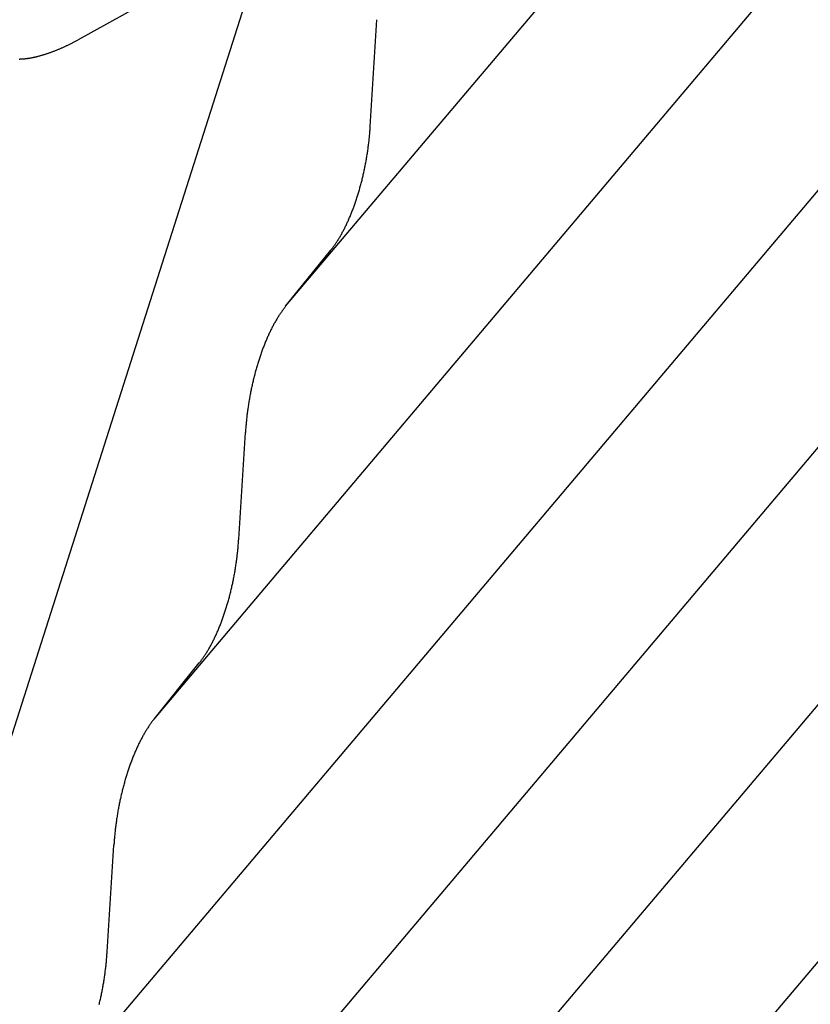
# Model space of a CAD drawing. Extents: x -1229 to 962, y -1009 to 1651.
# Drawn here: x 306 to 515, y 718 to 978 of the extents above; entities that cross this region are included whole.
import ezdxf

# ---------------------------------------------------------------- set-up
doc = ezdxf.new("R2010")
doc.units = 0
doc.layers.get('0').update_dxf_attribs({"linetype": 'CONTINUOUS'})

# ---------------------------------------------------------------- blocks, each defined once
blk = doc.blocks.new('*U15')
blk.add_lwpolyline([(442.7, 1034.82), (582.96, 939.96), (603.41, 939.96)])
blk.add_solid([(439.08, 1029.48), (410.63, 1056.51), (446.31, 1040.17)])

msp = doc.modelspace()

# ---------------------------------------------------------------- linework, layer by layer
at = {"linetype": 'CONTINUOUS'}
for p, q in [((376.16, 902.46), (742.21, 1335.6)), ((341.4, 793.41), (788.33, 1322.26)), ((306.65, 684.37), (834.45, 1308.92)), ((271.89, 575.32), (604.29, 968.65)), ((237.13, 466.27), (604.29, 900.73)), ((202.37, 357.23), (628.73, 861.73))]:
    msp.add_line(p, q, dxfattribs=at)
for p, q in [((379.84, 1027.88), (-2.1, -170.36)), ((337.09, 981.55), (321.31, 972.85)), ((398.53, 949.99), (400.29, 978.17)), ((376.16, 902.46), (388.11, 917.29)), ((363.77, 840.95), (365.54, 869.12)), ((341.4, 793.41), (353.35, 808.25)), ((329.01, 731.9), (330.78, 760.08))]:
    msp.add_line(p, q)
for points in [[(305.8, 967.78, 0), (305.92, 967.78, 0), (306.03, 967.79, 0), (306.15, 967.79, 0), (306.27, 967.79, 0), (306.39, 967.8, 0), (306.52, 967.81, 0), (306.64, 967.81, 0), (306.76, 967.82, 0), (306.89, 967.83, 0), (307.01, 967.84, 0), (307.14, 967.86, 0), (307.27, 967.87, 0), (307.4, 967.88, 0), (307.53, 967.9, 0), (307.66, 967.91, 0), (307.79, 967.93, 0), (307.93, 967.95, 0), (308.06, 967.97, 0), (308.19, 967.99, 0), (308.33, 968.01, 0), (308.47, 968.03, 0), (308.6, 968.05, 0), (308.74, 968.08, 0), (308.88, 968.1, 0), (309.02, 968.13, 0), (309.16, 968.15, 0), (309.3, 968.18, 0), (309.45, 968.21, 0), (309.59, 968.24, 0), (309.73, 968.27, 0), (309.88, 968.3, 0), (310.02, 968.34, 0), (310.17, 968.37, 0), (310.32, 968.4, 0), (310.46, 968.44, 0), (310.61, 968.48, 0), (310.76, 968.51, 0), (310.91, 968.55, 0), (311.06, 968.59, 0), (311.21, 968.63, 0), (311.37, 968.68, 0), (311.52, 968.72, 0), (311.67, 968.76, 0), (311.82, 968.81, 0), (311.98, 968.85, 0), (312.13, 968.9, 0), (312.29, 968.95, 0), (312.45, 968.99, 0), (312.6, 969.04, 0), (312.76, 969.09, 0), (312.92, 969.14, 0), (313.07, 969.2, 0), (313.23, 969.25, 0), (313.39, 969.3, 0), (313.55, 969.36, 0), (313.71, 969.41, 0), (313.87, 969.47, 0), (314.03, 969.53, 0), (314.19, 969.59, 0), (314.36, 969.64, 0), (314.52, 969.71, 0), (314.68, 969.77, 0), (314.84, 969.83, 0), (315, 969.89, 0), (315.17, 969.95, 0), (315.33, 970.02, 0), (315.5, 970.08, 0), (315.66, 970.15, 0), (315.82, 970.22, 0), (315.99, 970.28, 0), (316.15, 970.35, 0), (316.32, 970.42, 0), (316.49, 970.49, 0), (316.65, 970.56, 0), (316.82, 970.63, 0), (316.98, 970.71, 0), (317.15, 970.78, 0), (317.31, 970.86, 0), (317.48, 970.93, 0), (317.65, 971, 0), (317.81, 971.08, 0), (317.98, 971.16, 0), (318.15, 971.24, 0), (318.31, 971.32, 0), (318.48, 971.39, 0), (318.65, 971.48, 0), (318.81, 971.56, 0), (318.98, 971.64, 0), (319.15, 971.72, 0), (319.32, 971.8, 0), (319.48, 971.89, 0), (319.65, 971.97, 0), (319.82, 972.05, 0), (319.98, 972.14, 0), (320.15, 972.23, 0), (320.31, 972.31, 0), (320.48, 972.4, 0), (320.65, 972.49, 0), (320.81, 972.58, 0), (320.98, 972.67, 0), (321.14, 972.76, 0), (321.31, 972.85, 0)], [(388.11, 917.29, 0), (388.23, 917.45, 0), (388.36, 917.61, 0), (388.48, 917.77, 0), (388.6, 917.93, 0), (388.73, 918.1, 0), (388.85, 918.27, 0), (388.97, 918.44, 0), (389.1, 918.61, 0), (389.22, 918.79, 0), (389.34, 918.96, 0), (389.46, 919.14, 0), (389.58, 919.32, 0), (389.7, 919.51, 0), (389.82, 919.69, 0), (389.94, 919.88, 0), (390.06, 920.07, 0), (390.18, 920.26, 0), (390.3, 920.46, 0), (390.42, 920.65, 0), (390.54, 920.85, 0), (390.65, 921.05, 0), (390.77, 921.26, 0), (390.88, 921.46, 0), (391, 921.67, 0), (391.12, 921.88, 0), (391.23, 922.09, 0), (391.34, 922.3, 0), (391.46, 922.51, 0), (391.57, 922.73, 0), (391.68, 922.95, 0), (391.79, 923.17, 0), (391.9, 923.39, 0), (392.01, 923.61, 0), (392.12, 923.84, 0), (392.23, 924.06, 0), (392.34, 924.29, 0), (392.45, 924.52, 0), (392.55, 924.76, 0), (392.66, 924.99, 0), (392.77, 925.23, 0), (392.87, 925.46, 0), (392.98, 925.7, 0), (393.08, 925.94, 0), (393.18, 926.19, 0), (393.28, 926.43, 0), (393.38, 926.68, 0), (393.49, 926.92, 0), (393.58, 927.17, 0), (393.68, 927.42, 0), (393.78, 927.67, 0), (393.88, 927.93, 0), (393.98, 928.18, 0), (394.07, 928.44, 0), (394.17, 928.69, 0), (394.26, 928.95, 0), (394.36, 929.21, 0), (394.45, 929.47, 0), (394.54, 929.74, 0), (394.63, 930, 0), (394.72, 930.27, 0), (394.81, 930.53, 0), (394.9, 930.8, 0), (394.99, 931.07, 0), (395.07, 931.34, 0), (395.16, 931.61, 0), (395.25, 931.88, 0), (395.33, 932.16, 0), (395.41, 932.43, 0), (395.49, 932.71, 0), (395.58, 932.99, 0), (395.66, 933.26, 0), (395.74, 933.54, 0), (395.81, 933.82, 0), (395.89, 934.1, 0), (395.97, 934.38, 0), (396.04, 934.67, 0), (396.12, 934.95, 0), (396.19, 935.23, 0), (396.26, 935.52, 0), (396.34, 935.8, 0), (396.41, 936.09, 0), (396.48, 936.38, 0), (396.55, 936.67, 0), (396.61, 936.96, 0), (396.68, 937.25, 0), (396.75, 937.54, 0), (396.81, 937.83, 0), (396.88, 938.12, 0), (396.94, 938.41, 0), (397, 938.7, 0), (397.06, 939, 0), (397.12, 939.29, 0), (397.18, 939.58, 0), (397.24, 939.88, 0), (397.29, 940.17, 0), (397.35, 940.47, 0), (397.4, 940.76, 0), (397.45, 941.06, 0), (397.51, 941.36, 0), (397.56, 941.65, 0), (397.61, 941.95, 0), (397.66, 942.25, 0), (397.7, 942.55, 0), (397.75, 942.85, 0), (397.8, 943.14, 0), (397.84, 943.44, 0), (397.88, 943.74, 0), (397.93, 944.04, 0), (397.97, 944.34, 0), (398.01, 944.63, 0), (398.05, 944.93, 0), (398.08, 945.23, 0), (398.12, 945.53, 0), (398.15, 945.83, 0), (398.19, 946.13, 0), (398.22, 946.43, 0), (398.25, 946.73, 0), (398.29, 947.02, 0), (398.31, 947.32, 0), (398.34, 947.62, 0), (398.37, 947.92, 0), (398.4, 948.22, 0), (398.42, 948.51, 0), (398.44, 948.81, 0), (398.47, 949.11, 0), (398.49, 949.4, 0), (398.51, 949.7, 0), (398.53, 949.99, 0)], [(376.16, 902.46, 0), (376.03, 902.3, 0), (375.91, 902.14, 0), (375.78, 901.97, 0), (375.65, 901.8, 0), (375.53, 901.64, 0), (375.4, 901.46, 0), (375.28, 901.29, 0), (375.15, 901.12, 0), (375.03, 900.94, 0), (374.9, 900.76, 0), (374.78, 900.57, 0), (374.65, 900.39, 0), (374.53, 900.2, 0), (374.41, 900.01, 0), (374.29, 899.82, 0), (374.17, 899.63, 0), (374.05, 899.43, 0), (373.92, 899.23, 0), (373.8, 899.03, 0), (373.68, 898.83, 0), (373.56, 898.63, 0), (373.45, 898.42, 0), (373.33, 898.21, 0), (373.21, 898, 0), (373.09, 897.79, 0), (372.98, 897.57, 0), (372.86, 897.36, 0), (372.75, 897.14, 0), (372.63, 896.92, 0), (372.52, 896.7, 0), (372.4, 896.47, 0), (372.29, 896.25, 0), (372.18, 896.02, 0), (372.07, 895.79, 0), (371.96, 895.56, 0), (371.85, 895.32, 0), (371.74, 895.09, 0), (371.63, 894.85, 0), (371.52, 894.61, 0), (371.41, 894.37, 0), (371.3, 894.13, 0), (371.2, 893.89, 0), (371.09, 893.64, 0), (370.99, 893.39, 0), (370.88, 893.14, 0), (370.78, 892.89, 0), (370.68, 892.64, 0), (370.58, 892.39, 0), (370.48, 892.13, 0), (370.37, 891.88, 0), (370.27, 891.62, 0), (370.18, 891.36, 0), (370.08, 891.1, 0), (369.98, 890.84, 0), (369.88, 890.57, 0), (369.79, 890.31, 0), (369.69, 890.04, 0), (369.6, 889.77, 0), (369.51, 889.5, 0), (369.42, 889.23, 0), (369.33, 888.96, 0), (369.24, 888.69, 0), (369.15, 888.41, 0), (369.06, 888.14, 0), (368.97, 887.86, 0), (368.88, 887.59, 0), (368.8, 887.31, 0), (368.71, 887.03, 0), (368.63, 886.74, 0), (368.55, 886.46, 0), (368.46, 886.18, 0), (368.38, 885.89, 0), (368.3, 885.61, 0), (368.22, 885.32, 0), (368.15, 885.04, 0), (368.07, 884.75, 0), (367.99, 884.46, 0), (367.92, 884.17, 0), (367.84, 883.88, 0), (367.77, 883.59, 0), (367.7, 883.29, 0), (367.63, 883, 0), (367.56, 882.71, 0), (367.49, 882.41, 0), (367.42, 882.12, 0), (367.35, 881.82, 0), (367.29, 881.53, 0), (367.22, 881.23, 0), (367.16, 880.93, 0), (367.1, 880.63, 0), (367.03, 880.33, 0), (366.97, 880.03, 0), (366.91, 879.74, 0), (366.85, 879.43, 0), (366.8, 879.13, 0), (366.74, 878.83, 0), (366.69, 878.53, 0), (366.63, 878.23, 0), (366.58, 877.93, 0), (366.53, 877.62, 0), (366.48, 877.32, 0), (366.43, 877.02, 0), (366.38, 876.71, 0), (366.33, 876.41, 0), (366.28, 876.11, 0), (366.24, 875.8, 0), (366.19, 875.5, 0), (366.15, 875.19, 0), (366.11, 874.89, 0), (366.07, 874.59, 0), (366.03, 874.28, 0), (365.99, 873.98, 0), (365.95, 873.67, 0), (365.92, 873.37, 0), (365.88, 873.06, 0), (365.85, 872.76, 0), (365.82, 872.46, 0), (365.79, 872.15, 0), (365.75, 871.85, 0), (365.73, 871.54, 0), (365.7, 871.24, 0), (365.67, 870.94, 0), (365.65, 870.63, 0), (365.62, 870.33, 0), (365.6, 870.03, 0), (365.58, 869.73, 0), (365.56, 869.43, 0), (365.54, 869.12, 0)], [(353.35, 808.25, 0), (353.47, 808.4, 0), (353.6, 808.56, 0), (353.72, 808.73, 0), (353.85, 808.89, 0), (353.97, 809.05, 0), (354.09, 809.22, 0), (354.22, 809.39, 0), (354.34, 809.57, 0), (354.46, 809.74, 0), (354.58, 809.92, 0), (354.7, 810.1, 0), (354.83, 810.28, 0), (354.95, 810.46, 0), (355.07, 810.65, 0), (355.19, 810.84, 0), (355.31, 811.03, 0), (355.42, 811.22, 0), (355.54, 811.41, 0), (355.66, 811.61, 0), (355.78, 811.81, 0), (355.89, 812.01, 0), (356.01, 812.21, 0), (356.13, 812.41, 0), (356.24, 812.62, 0), (356.36, 812.83, 0), (356.47, 813.04, 0), (356.58, 813.25, 0), (356.7, 813.47, 0), (356.81, 813.68, 0), (356.92, 813.9, 0), (357.03, 814.12, 0), (357.14, 814.34, 0), (357.25, 814.57, 0), (357.37, 814.79, 0), (357.47, 815.02, 0), (357.58, 815.25, 0), (357.69, 815.48, 0), (357.8, 815.71, 0), (357.9, 815.94, 0), (358.01, 816.18, 0), (358.11, 816.42, 0), (358.22, 816.66, 0), (358.32, 816.9, 0), (358.42, 817.14, 0), (358.53, 817.38, 0), (358.63, 817.63, 0), (358.73, 817.88, 0), (358.83, 818.12, 0), (358.93, 818.38, 0), (359.02, 818.63, 0), (359.12, 818.88, 0), (359.22, 819.13, 0), (359.31, 819.39, 0), (359.41, 819.65, 0), (359.5, 819.91, 0), (359.6, 820.17, 0), (359.69, 820.43, 0), (359.78, 820.69, 0), (359.87, 820.96, 0), (359.96, 821.22, 0), (360.05, 821.49, 0), (360.14, 821.75, 0), (360.23, 822.02, 0), (360.32, 822.29, 0), (360.4, 822.57, 0), (360.49, 822.84, 0), (360.57, 823.11, 0), (360.65, 823.39, 0), (360.74, 823.66, 0), (360.82, 823.94, 0), (360.9, 824.22, 0), (360.98, 824.5, 0), (361.06, 824.77, 0), (361.13, 825.06, 0), (361.21, 825.34, 0), (361.29, 825.62, 0), (361.36, 825.9, 0), (361.44, 826.19, 0), (361.51, 826.47, 0), (361.58, 826.76, 0), (361.65, 827.05, 0), (361.72, 827.33, 0), (361.79, 827.62, 0), (361.86, 827.91, 0), (361.92, 828.2, 0), (361.99, 828.49, 0), (362.05, 828.78, 0), (362.12, 829.07, 0), (362.18, 829.36, 0), (362.24, 829.66, 0), (362.3, 829.95, 0), (362.36, 830.24, 0), (362.42, 830.54, 0), (362.48, 830.83, 0), (362.53, 831.13, 0), (362.59, 831.42, 0), (362.64, 831.72, 0), (362.7, 832.01, 0), (362.75, 832.31, 0), (362.8, 832.61, 0), (362.85, 832.91, 0), (362.9, 833.2, 0), (362.95, 833.5, 0), (362.99, 833.8, 0), (363.04, 834.1, 0), (363.08, 834.39, 0), (363.13, 834.69, 0), (363.17, 834.99, 0), (363.21, 835.29, 0), (363.25, 835.59, 0), (363.29, 835.89, 0), (363.32, 836.19, 0), (363.36, 836.49, 0), (363.4, 836.78, 0), (363.43, 837.08, 0), (363.46, 837.38, 0), (363.5, 837.68, 0), (363.53, 837.98, 0), (363.56, 838.27, 0), (363.58, 838.57, 0), (363.61, 838.87, 0), (363.64, 839.17, 0), (363.66, 839.47, 0), (363.69, 839.76, 0), (363.71, 840.06, 0), (363.73, 840.36, 0), (363.75, 840.65, 0), (363.77, 840.95, 0)], [(341.4, 793.41, 0), (341.28, 793.25, 0), (341.15, 793.09, 0), (341.02, 792.92, 0), (340.9, 792.76, 0), (340.77, 792.59, 0), (340.64, 792.42, 0), (340.52, 792.24, 0), (340.39, 792.07, 0), (340.27, 791.89, 0), (340.14, 791.71, 0), (340.02, 791.53, 0), (339.9, 791.34, 0), (339.77, 791.15, 0), (339.65, 790.97, 0), (339.53, 790.77, 0), (339.41, 790.58, 0), (339.29, 790.38, 0), (339.17, 790.19, 0), (339.05, 789.99, 0), (338.93, 789.78, 0), (338.81, 789.58, 0), (338.69, 789.37, 0), (338.57, 789.16, 0), (338.45, 788.95, 0), (338.34, 788.74, 0), (338.22, 788.53, 0), (338.1, 788.31, 0), (337.99, 788.09, 0), (337.87, 787.87, 0), (337.76, 787.65, 0), (337.65, 787.43, 0), (337.53, 787.2, 0), (337.42, 786.97, 0), (337.31, 786.74, 0), (337.2, 786.51, 0), (337.09, 786.28, 0), (336.98, 786.04, 0), (336.87, 785.8, 0), (336.76, 785.57, 0), (336.65, 785.33, 0), (336.55, 785.08, 0), (336.44, 784.84, 0), (336.33, 784.59, 0), (336.23, 784.35, 0), (336.13, 784.1, 0), (336.02, 783.85, 0), (335.92, 783.6, 0), (335.82, 783.34, 0), (335.72, 783.09, 0), (335.62, 782.83, 0), (335.52, 782.57, 0), (335.42, 782.31, 0), (335.32, 782.05, 0), (335.22, 781.79, 0), (335.13, 781.53, 0), (335.03, 781.26, 0), (334.94, 781, 0), (334.84, 780.73, 0), (334.75, 780.46, 0), (334.66, 780.19, 0), (334.57, 779.91, 0), (334.48, 779.64, 0), (334.39, 779.37, 0), (334.3, 779.09, 0), (334.21, 778.82, 0), (334.13, 778.54, 0), (334.04, 778.26, 0), (333.96, 777.98, 0), (333.87, 777.7, 0), (333.79, 777.42, 0), (333.71, 777.13, 0), (333.63, 776.85, 0), (333.55, 776.56, 0), (333.47, 776.28, 0), (333.39, 775.99, 0), (333.31, 775.7, 0), (333.24, 775.41, 0), (333.16, 775.12, 0), (333.09, 774.83, 0), (333.01, 774.54, 0), (332.94, 774.25, 0), (332.87, 773.96, 0), (332.8, 773.66, 0), (332.73, 773.37, 0), (332.66, 773.07, 0), (332.6, 772.78, 0), (332.53, 772.48, 0), (332.46, 772.18, 0), (332.4, 771.88, 0), (332.34, 771.59, 0), (332.27, 771.29, 0), (332.21, 770.99, 0), (332.15, 770.69, 0), (332.1, 770.39, 0), (332.04, 770.09, 0), (331.98, 769.79, 0), (331.93, 769.49, 0), (331.87, 769.18, 0), (331.82, 768.88, 0), (331.77, 768.58, 0), (331.72, 768.27, 0), (331.67, 767.97, 0), (331.62, 767.67, 0), (331.57, 767.36, 0), (331.52, 767.06, 0), (331.48, 766.76, 0), (331.44, 766.45, 0), (331.39, 766.15, 0), (331.35, 765.84, 0), (331.31, 765.54, 0), (331.27, 765.24, 0), (331.23, 764.93, 0), (331.2, 764.63, 0), (331.16, 764.32, 0), (331.12, 764.02, 0), (331.09, 763.71, 0), (331.06, 763.41, 0), (331.03, 763.11, 0), (331, 762.8, 0), (330.97, 762.5, 0), (330.94, 762.19, 0), (330.91, 761.89, 0), (330.89, 761.59, 0), (330.86, 761.28, 0), (330.84, 760.98, 0), (330.82, 760.68, 0), (330.8, 760.38, 0), (330.78, 760.08, 0)], [(326.89, 718, 0), (326.96, 718.29, 0), (327.03, 718.58, 0), (327.1, 718.86, 0), (327.17, 719.15, 0), (327.23, 719.44, 0), (327.3, 719.74, 0), (327.36, 720.03, 0), (327.42, 720.32, 0), (327.48, 720.61, 0), (327.55, 720.9, 0), (327.61, 721.2, 0), (327.66, 721.49, 0), (327.72, 721.79, 0), (327.78, 722.08, 0), (327.83, 722.38, 0), (327.89, 722.67, 0), (327.94, 722.97, 0), (327.99, 723.27, 0), (328.04, 723.56, 0), (328.09, 723.86, 0), (328.14, 724.16, 0), (328.19, 724.46, 0), (328.24, 724.75, 0), (328.28, 725.05, 0), (328.32, 725.35, 0), (328.37, 725.65, 0), (328.41, 725.95, 0), (328.45, 726.24, 0), (328.49, 726.54, 0), (328.53, 726.84, 0), (328.57, 727.14, 0), (328.6, 727.44, 0), (328.64, 727.74, 0), (328.67, 728.04, 0), (328.71, 728.34, 0), (328.74, 728.63, 0), (328.77, 728.93, 0), (328.8, 729.23, 0), (328.83, 729.53, 0), (328.86, 729.83, 0), (328.88, 730.12, 0), (328.91, 730.42, 0), (328.93, 730.72, 0), (328.95, 731.01, 0), (328.97, 731.31, 0), (328.99, 731.6, 0), (329.01, 731.9, 0)]]:
    msp.add_polyline3d(points)

# ---------------------------------------------------------------- block references
msp.add_blockref('*U15', (0, 0))

doc.saveas('drawing.dxf')
